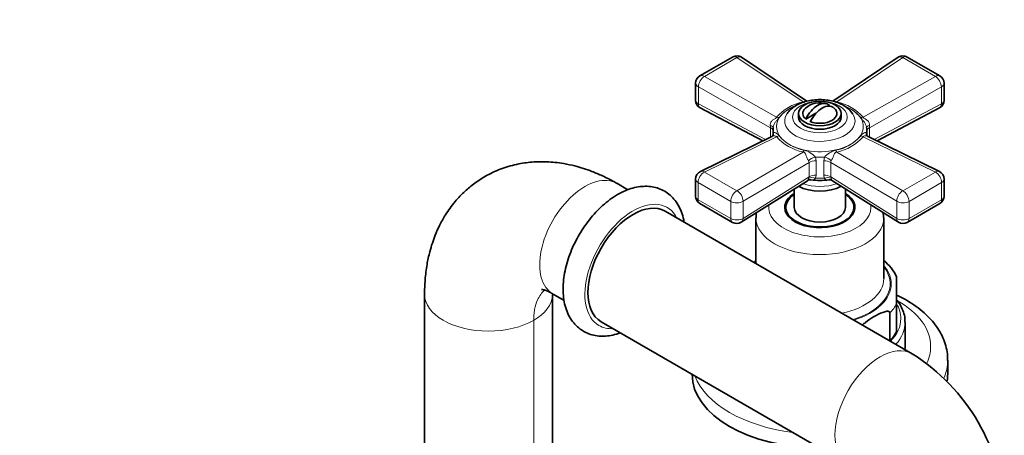
# Model space of a CAD drawing. Units: millimetres. Extents: x 0 to 1395, y 0 to 1726.
# Drawn here: x 1140 to 1372, y 400 to 498 of the extents above; entities that cross this region are included whole.
import ezdxf
from ezdxf import colors
from ezdxf.entities.mleader import LeaderData, LeaderLine
from ezdxf.math import Vec2, Vec3

# ---------------------------------------------------------------- set-up
doc = ezdxf.new("R2010")
doc.units = ezdxf.units.MM
doc.layers.add('DV6_Défaut', color=7, linetype='Continuous')
doc.layers.add('Défaut', color=7, linetype='Continuous')

# ---------------------------------------------------------------- blocks, each defined once
blk = doc.blocks.new('_DOT')
at = {"color": 0}
blk.add_line((0, 0), (-1, 0), dxfattribs=at)
at = {"color": 0, "const_width": 0.333}
blk.add_lwpolyline([(-0.1665, 0, 1), (0.1665, 0, 1)], format="xyb", close=True, dxfattribs=at)
blk = doc.blocks.new('SE5')
at = {"layer": 'DV6_Défaut', "color": 7, "linetype": 'Continuous', "lineweight": 35}
for p, q in [((1307.74, 489.03), (1300.08, 484.61)), ((1325.17, 478.67), (1309.85, 488.96)), ((1346.64, 488.96), (1331.32, 478.66)), ((1356.4, 484.61), (1348.75, 489.03)), ((1299.08, 482.88), (1299.08, 478.86)), ((1357.4, 478.86), (1357.4, 482.88)), ((1300.15, 477.09), (1314.83, 469.32)), ((1330.22, 477.51), (1330.49, 477.67)), ((1341.66, 469.32), (1356.34, 477.09)), ((1323.24, 475.76), (1323.24, 474.94)), ((1324.94, 474.46), (1327.33, 475.84)), ((1333.24, 474.94), (1333.24, 475.76)), ((1317.24, 471.85), (1317.24, 470.85)), ((1339.24, 470.77), (1339.24, 471.85)), ((1316.93, 470.35), (1300.2, 462.15)), ((1356.29, 462.15), (1339.55, 470.36)), ((1299.08, 460.36), (1299.08, 456.33)), ((1309.8, 450.22), (1325.3, 459.98)), ((1331.19, 459.98), (1346.69, 450.22)), ((1357.4, 456.33), (1357.4, 460.36)), ((1283.19, 457.86), (1280.56, 459.37)), ((1322.24, 458.06), (1322.24, 453.72)), ((1334.24, 453.72), (1334.24, 458.06)), ((1300.08, 454.6), (1307.74, 450.18)), ((1320.24, 453.72), (1320.24, 452.55)), ((1336.24, 452.55), (1336.24, 453.72)), ((1348.75, 450.18), (1356.4, 454.6)), ((1349.89, 419.35), (1291.9, 452.83)), ((1313.24, 451.27), (1313.24, 440.5)), ((1343.24, 436.98), (1343.24, 451.27)), ((1346.24, 437.45), (1346.24, 431.09)), ((1235.46, 433.33), (1235.46, 389.06)), ((1265.46, 388.53), (1265.46, 433.27)), ((1265.62, 433.36), (1268.22, 431.86)), ((1346.24, 431.09), (1346.24, 424.56)), ((1344.68, 428.91), (1344.68, 422.38)), ((1276.9, 426.84), (1334.89, 393.37)), ((1348.24, 421.06), (1348.24, 426.77)), ((1344.68, 422.38), (1344.66, 422.37)), ((1358.24, 414.52), (1358.24, 417.79))]:
    blk.add_line(p, q, dxfattribs=at)
at = {"layer": 'DV6_Défaut', "color": 7, "linetype": 'Continuous', "lineweight": 18}
for p, q in [((1308.79, 488.9), (1301.13, 484.49)), ((1324.3, 478.47), (1308.79, 488.9)), ((1347.7, 488.9), (1332.19, 478.47)), ((1355.35, 484.49), (1347.7, 488.9)), ((1301.13, 484.49), (1318.06, 474.87)), ((1338.43, 474.87), (1355.35, 484.49)), ((1299.73, 482.03), (1299.73, 478.01)), ((1316.64, 472.43), (1299.73, 482.03)), ((1356.76, 482.03), (1339.85, 472.43)), ((1356.76, 478.01), (1356.76, 482.03)), ((1299.73, 478.01), (1315.51, 469.66)), ((1340.98, 469.66), (1356.76, 478.01)), ((1316.64, 470.21), (1316.64, 472.43)), ((1339.85, 472.43), (1339.85, 470.21)), ((1318.06, 470.32), (1301.13, 462.02)), ((1355.35, 462.02), (1338.43, 470.32)), ((1308.79, 457.6), (1324.3, 466.71)), ((1327.19, 465.53), (1327.35, 464.63)), ((1327.35, 464.63), (1327.35, 461.27)), ((1329.14, 464.63), (1329.3, 465.53)), ((1329.14, 461.27), (1329.14, 464.63)), ((1332.19, 466.71), (1347.7, 457.6)), ((1325.71, 464.26), (1310.21, 455.16)), ((1325.71, 460.9), (1325.71, 464.26)), ((1346.28, 455.16), (1330.78, 464.26)), ((1330.78, 464.26), (1330.78, 460.9)), ((1301.13, 462.02), (1308.79, 457.6)), ((1310.21, 451.13), (1325.71, 460.9)), ((1325.63, 460.55), (1325.71, 460.9)), ((1327.35, 461.27), (1327.25, 460.6)), ((1329.23, 460.6), (1329.14, 461.27)), ((1330.78, 460.9), (1346.28, 451.13)), ((1330.78, 460.9), (1330.86, 460.55)), ((1347.7, 457.6), (1355.35, 462.02)), ((1307.32, 455.12), (1299.67, 459.54)), ((1299.67, 459.54), (1299.67, 455.52)), ((1356.82, 459.54), (1349.17, 455.12)), ((1356.82, 455.52), (1356.82, 459.54)), ((1299.67, 455.52), (1307.32, 451.1)), ((1349.17, 451.1), (1356.82, 455.52)), ((1307.32, 451.1), (1307.32, 455.12)), ((1310.21, 455.16), (1310.21, 451.13)), ((1346.28, 451.13), (1346.28, 455.16)), ((1349.17, 455.12), (1349.17, 451.1)), ((1261.07, 384.33), (1261.07, 427.18))]:
    blk.add_line(p, q, dxfattribs=at)
at = {"layer": 'DV6_Défaut', "color": 7, "linetype": 'Continuous', "lineweight": 35}
for centre, radius, start, end in [((1308.74, 487.3), 2, 56.0878, 120), ((1347.75, 487.3), 2, 60, 123.9122), ((1301.08, 482.88), 2, 120, 180), ((1355.4, 482.88), 2, 0, 60), ((1301.08, 478.86), 2, 180, 242.1105), ((1355.4, 478.86), 2, 297.8895, 0), ((1328.24, 473.31), 5, 70.586, 132.7057), ((1331.06, 472.59), 5.77, 31.4701, 61.7892), ((1339.96, 471.01), 0.762, 169.7549, 236.704), ((1301.08, 460.36), 2, 116.1201, 180), ((1325.92, 459.12), 1.05, 78.3845, 125.5632), ((1328.22, 477.05), 17, 262.9529, 277.2422), ((1330.52, 459.07), 1.11, 53.8917, 98.9348), ((1355.4, 460.36), 2, 0, 63.8799), ((1301.08, 456.33), 2, 180, 240), ((1355.4, 456.33), 2, 300, 0), ((1334.4, 450.81), 8.82, 2.0059, 10.7831), ((1308.74, 451.91), 2, 240, 302.2042), ((1347.75, 451.91), 2, 237.7958, 300), ((1321.41, 431.8), 12.48, 131.0677, 133.9039), ((1337.08, 433.19), 10.09, 24.8908, 52.5237), ((1325.36, 380.2), 46.2, 2.066, 57.934)]:
    blk.add_arc(centre, radius, start, end, dxfattribs=at)
at = {"layer": 'DV6_Défaut', "color": 7, "linetype": 'Continuous', "lineweight": 18}
for centre, radius, start, end in [((1326.2, 467.97), 10.67, 100.2657, 139.7343), ((1330.12, 467.69), 10.98, 40.8394, 79.1606), ((1326.09, 468.73), 9.59, 111.8845, 140.8211), ((1330.23, 468.45), 9.89, 39.8453, 69.7192), ((1311.17, 472.2), 5.47, 2.3619, 7.961), ((1345.32, 472.2), 5.48, 172.0404, 177.6367), ((1326.76, 478.19), 11.73, 222.1135, 257.8865), ((1326.37, 477.08), 10.11, 220.3038, 259.6962), ((1330.29, 476.79), 9.79, 279.6347, 320.3653), ((1329.91, 477.86), 11.38, 281.5338, 318.4662), ((1323.27, 462.06), 5.24, 41.5787, 75.689), ((1333.21, 462.08), 5.21, 104.2251, 138.5073), ((1324.94, 464.23), 0.768, 2.3595, 36.0174), ((1331.55, 464.23), 0.766, 143.9325, 177.6906)]:
    blk.add_arc(centre, radius, start, end, dxfattribs=at)
for centre, major_axis, ratio, start_param, end_param in [((1308.74, 487.3), (1, -1.73), 0.57735, 2.32105, 3.141593), ((1308.74, 487.3), (-1.12, -1.66), 0.581245, 3.141593, 3.965793), ((1347.75, 487.3), (1.12, -1.66), 0.581245, 2.317393, 3.141593), ((1347.75, 487.3), (-1, -1.73), 0.57735, 3.141593, 3.962136), ((1301.08, 482.88), (0.99, 1.74), 0.531119, 0.782317, 2.351587), ((1301.08, 482.88), (1, -1.73), 0.57735, 2.32105, 3.141593), ((1355.4, 482.88), (-1, -1.73), 0.57735, 3.141593, 3.962136), ((1355.4, 482.88), (0.99, -1.74), 0.531119, 0.790006, 2.359276), ((1301.08, 482.88), (2, 0), 0.57735, 3.141593, 3.970442), ((1355.4, 482.88), (-2, 0), 0.57735, 2.312744, 3.141593), ((1301.08, 478.86), (2, 0), 0.57735, 3.141593, 3.970442), ((1355.4, 478.86), (-2, 0), 0.57735, 2.312744, 3.141593), ((1301.08, 478.86), (0.94, 1.77), 0.551727, 2.335393, 3.141593), ((1328.24, 472.68), (-10.2, 0), 0.57735, 5.322735, 6.283185), ((1328.24, 472.68), (-10.2, 0), 0.57735, 0, 4.058236), ((1355.4, 478.86), (-0.94, 1.77), 0.551727, 3.141593, 3.947792), ((1318.11, 476.47), (1.61, -1.18), 0.741739, 5.184637, 5.516653), ((1328.24, 473.98), (8.25, 0), 0.57735, 2.816417, 6.283185), ((1328.24, 473.98), (8.25, 0), 0.57735, 0, 0.328717), ((1338.38, 476.47), (-1.61, -1.18), 0.741739, 0.766532, 1.098549), ((1315.3, 472.58), (-2, 0.07), 0.275765, 3.059802, 4.022372), ((1315.29, 471.57), (-2, 0), 0.57735, 3.350317, 3.970442), ((1341.18, 472.58), (2, 0.07), 0.275765, 2.260813, 3.223383), ((1341.2, 471.57), (2, 0), 0.57735, 2.312744, 2.932868), ((1318.11, 471.98), (-1.59, -1.22), 0.756674, 1.018849, 1.350866), ((1338.38, 471.98), (1.59, -1.22), 0.756674, 4.932319, 5.264336), ((1324.35, 468.37), (-0.51, -1.93), 0.316946, 0.62731, 0.959327), ((1332.14, 468.37), (0.51, -1.93), 0.316946, -0.959327, -0.62731), ((1326.99, 464.38), (-1.85, -0.77), 0.518802, 4.39694, 5.35951), ((1327.18, 463.48), (-2, 0), 0.57735, 4.630646, 5.541238), ((1328.24, 471.85), (-11, 0), 0.57735, 1.474467, 1.667126), ((1329.31, 463.48), (2, 0), 0.57735, 0.741947, 1.652539), ((1329.49, 464.38), (1.85, -0.77), 0.518802, 0.923676, 1.886246), ((1301.08, 460.36), (0.88, -1.8), 0.571654, 2.395871, 3.141593), ((1355.4, 460.36), (-0.88, -1.8), 0.571654, 3.141593, 3.887314), ((1273.09, 446.37), (7.5, 12.99), 0.57735, 0.003416, 3.14514), ((1301.08, 460.36), (2, 0), 0.57735, 3.141593, 3.926991), ((1301.08, 460.36), (-1, -1.73), 0.57735, 3.891846, 5.497787), ((1327.07, 459.45), (-1.9, 0.62), 0.576904, 4.80665, 5.741867), ((1327.18, 460.12), (-2, 0), 0.57735, 4.630646, 5.541238), ((1328.24, 466.92), (-11, 0), 0.57735, 1.480715, 1.660877), ((1329.31, 460.12), (-2, 0), 0.57735, 3.88354, 4.794132), ((1329.41, 459.45), (1.9, 0.62), 0.576904, 0.541318, 1.476535), ((1355.4, 460.36), (1, -1.73), 0.57735, 0.785398, 2.391339), ((1355.4, 460.36), (-2, 0), 0.57735, 2.356194, 3.141593), ((1308.74, 455.94), (-1, -1.73), 0.57735, 3.891846, 5.497787), ((1308.74, 455.94), (-1.01, 1.72), 0.62178, 3.923254, 5.492524), ((1328.24, 462.95), (-7.5, 0), 0.57735, 1.003951, 2.137642), ((1347.75, 455.94), (-1.01, -1.72), 0.62178, 3.932254, 5.501524), ((1347.75, 455.94), (1, -1.73), 0.57735, 0.785398, 2.391339), ((1284.4, 439.83), (-8, -13.86), 0.57735, 2.786171, 6.283185), ((1301.08, 456.33), (2, 0), 0.57735, 3.141593, 3.926991), ((1301.08, 456.33), (1, 1.73), 0.57735, 2.356194, 3.141593), ((1355.4, 456.33), (-1, 1.73), 0.57735, 3.141593, 3.926991), ((1355.4, 456.33), (-2, 0), 0.57735, 2.356194, 3.141593), ((1308.74, 455.94), (2, 0), 0.57735, 3.926991, 5.541238), ((1328.24, 453.72), (12, 0), 0.57735, 3.056019, 6.283185), ((1328.24, 453.72), (12, 0), 0.57735, 0, 0.085574), ((1347.75, 455.94), (2, 0), 0.57735, 3.88354, 5.497787), ((1308.74, 451.91), (2, 0), 0.57735, 3.926991, 5.541238), ((1308.74, 451.91), (1, 1.73), 0.57735, 2.356194, 3.141593), ((1308.74, 451.91), (-1.07, 1.69), 0.601884, 3.141593, 3.904301), ((1328.24, 451.27), (-15, 0), 0.57735, 0.002891, 3.12942), ((1347.75, 451.91), (1.07, 1.69), 0.601884, 2.378885, 3.141593), ((1347.75, 451.91), (2, 0), 0.57735, 3.88354, 5.497787), ((1347.75, 451.91), (-1, 1.73), 0.57735, 3.141593, 3.926991), ((1328.24, 435.75), (-16.5, 0), 0.57735, 2.061854, 3.571292), ((1328.24, 435.75), (16.75, 0), 0.57735, 0, 0.461193), ((1328.24, 436.98), (15, 0), 0.57735, 5.065312, 6.283185), ((1328.24, 435.75), (16.75, 0), 0.57735, 5.207968, 6.283185), ((1250.46, 433.3), (15, 0), 0.57735, 3.140237, 6.277259), ((1328.24, 434.12), (18.75, 0), 0.57735, 5.781581, 5.999391), ((1328.24, 427.59), (19, 0), 0.57735, 0, 0.326209), ((1328.24, 421.06), (26, 0), 0.57735, 0, 0.793468), ((1328.24, 427.59), (19, 0), 0.57735, 5.775731, 6.283185), ((1284.4, 439.83), (-8, -13.86), 0.57735, 0, 0.355421), ((1328.24, 426.77), (-20, 0), 0.57735, 2.672082, 3.144498), ((1342.39, 406.36), (-7.5, -12.99), 0.57735, 3.141714, 6.282825), ((1328.24, 421.06), (26, 0), 0.57735, 6.018164, 6.283185), ((1328.24, 417.79), (-30, 0), 0.57735, 2.898136, 3.138601), ((1328.24, 417.79), (-30, 0), 0.57735, 0.212697, 1.3581)]:
    blk.add_ellipse(centre, major_axis=major_axis, ratio=ratio, start_param=start_param, end_param=end_param, dxfattribs=at)
blk.add_ellipse((1328.24, 474.94), major_axis=(-6.43, 0), ratio=0.57735, dxfattribs=at)
at = {"layer": 'DV6_Défaut', "color": 7, "linetype": 'Continuous', "lineweight": 35}
blk.add_ellipse((1328.24, 475.76), major_axis=(5, 0), ratio=0.57735, dxfattribs=at)
for centre, major_axis, ratio, start_param, end_param in [((1328.24, 475.76), (4, 0), 0.57735, 2.582603, 3.738374), ((1327.71, 473.62), (-2.47, -4.28), 0.57735, 3.008306, 4.845676), ((1328.77, 473), (-2.47, -4.28), 0.57735, 3.008306, 4.845676), ((1328.24, 475.76), (-4, 0), 0.57735, 0.974015, 3.738374), ((1328.24, 473.98), (8.25, 0), 0.57735, -3.49773, -3.466768), ((1328.24, 474.94), (5, 0), 0.57735, 3.141593, 6.283185), ((1328.24, 471.85), (11, 0), 0.57735, 3.045263, 3.237922), ((1328.24, 471.85), (-11, 0), 0.57735, 3.045263, 3.237922), ((1315.3, 471.13), (-2, 0.11), 0.813833, 3.143124, 3.27715), ((1328.24, 461.88), (-7.5, 0), 0.57735, 0.835471, 2.306122), ((1328.24, 453.72), (8, 0), 0.57735, 2.418858, 6.283185), ((1328.24, 453.72), (-8.25, 0), 0.57735, 5.526729, 6.283185), ((1328.24, 453.72), (-8.25, 0), 0.57735, 0, 3.898049), ((1328.24, 453.72), (8, 0), 0.57735, 0, 0.722734), ((1284.4, 439.83), (-7.5, -12.99), 0.57735, 3.141593, 6.283185), ((1328.24, 452.49), (8.15, 0), 0.57735, 2.949438, 3.058785), ((1328.24, 453.72), (6, 0), 0.57735, 3.141593, 6.283185), ((1328.24, 452.49), (8.15, 0), 0.57735, 0.082807, 0.192154), ((1328.24, 451.27), (-15, 0), 0.57735, 3.12942, 3.141593), ((1328.24, 427.59), (18.75, 0), 0.57735, 5.781581, 5.999391), ((1328.24, 421.06), (-20, 0), 0.57735, 3.077892, 3.141593), ((1328.24, 414.52), (-30, 0), 0.57735, 0, 1.570796), ((1328.24, 414.52), (-30, 0), 0.57735, 3.050867, 3.141593)]:
    blk.add_ellipse(centre, major_axis=major_axis, ratio=ratio, start_param=start_param, end_param=end_param, dxfattribs=at)
for points, knots in [([(1333.79, 477.67), (1333.54, 477.81), (1332.94, 478.13), (1331.72, 478.58), (1330.23, 478.9), (1328.66, 479.05), (1327.07, 479), (1325.52, 478.77), (1324.06, 478.34), (1322.71, 477.73), (1321.61, 476.95), (1320.87, 476.23), (1320.63, 475.8), (1320.56, 475.68)], [0, 0, 0, 0, 0.05647, 0.158437, 0.260038, 0.361243, 0.462351, 0.563876, 0.666323, 0.770351, 0.876269, 0.969034, 1, 1, 1, 1]), ([(1317.29, 471.03), (1317.26, 470.86), (1317.23, 470.61), (1316.97, 470.37), (1316.96, 470.37), (1316.96, 470.37)], [0, 0, 0, 0, 0.42264, 0.83102, 1, 1, 1, 1]), ([(1280.58, 459.36), (1280.23, 459.56), (1279.64, 459.89), (1278.5, 460.5), (1276.9, 461.28), (1274.26, 462.4), (1271.23, 463.37), (1268.31, 464), (1266.12, 464.3), (1263.78, 464.47), (1260.94, 464.44), (1257.39, 463.98), (1253.66, 462.94), (1250.22, 461.39), (1247.36, 459.58), (1244.8, 457.46), (1242.48, 455.01), (1240.51, 452.3), (1238.99, 449.58), (1237.99, 447.31), (1237.25, 445.28), (1236.59, 443.03), (1235.97, 440.18), (1235.62, 437.33), (1235.5, 435.25), (1235.47, 434.09), (1235.46, 433.6), (1235.46, 433.31)], [0, 0, 0, 0, 0.016039, 0.031706, 0.055562, 0.095788, 0.159772, 0.200795, 0.23487, 0.264322, 0.31137, 0.366631, 0.428396, 0.490004, 0.544355, 0.589837, 0.642365, 0.702416, 0.74478, 0.782619, 0.813842, 0.847647, 0.895943, 0.950086, 0.977258, 0.988478, 1, 1, 1, 1]), ([(1296.38, 450.27), (1296.32, 450.61), (1296.13, 451.57), (1295.64, 453.06), (1294.81, 454.66), (1293.76, 456.01), (1292.52, 457.1), (1291.14, 457.9), (1289.65, 458.43), (1288.08, 458.68), (1286.44, 458.67), (1284.74, 458.39), (1283.01, 457.84), (1281.65, 457.21), (1280.95, 456.82), (1280.78, 456.72)], [0, 0, 0, 0, 0.046731, 0.137976, 0.227261, 0.313554, 0.396707, 0.477512, 0.557302, 0.637106, 0.718291, 0.801828, 0.88803, 0.976475, 1, 1, 1, 1]), ([(1280.78, 456.72), (1280.43, 456.51), (1279.58, 456), (1278.08, 454.89), (1276.43, 453.41), (1274.86, 451.73), (1273.42, 449.9), (1272.1, 447.94), (1270.94, 445.88), (1269.94, 443.74), (1269.13, 441.56), (1268.52, 439.37), (1268.12, 437.19), (1267.94, 435.06), (1267.99, 432.99), (1268.3, 431.03), (1268.86, 429.22), (1269.66, 427.6), (1270.7, 426.23), (1271.92, 425.11), (1273.29, 424.28), (1274.77, 423.73), (1276.33, 423.45), (1277.96, 423.44), (1279.66, 423.69), (1280.8, 424.04), (1281.38, 424.26), (1281.39, 424.26)], [0, 0, 0, 0, 0.02368, 0.06748, 0.111167, 0.154722, 0.198143, 0.241474, 0.284776, 0.328117, 0.371547, 0.415143, 0.458975, 0.503097, 0.54751, 0.59207, 0.636334, 0.679707, 0.721664, 0.762084, 0.801315, 0.839988, 0.87862, 0.917863, 0.958213, 0.999855, 1, 1, 1, 1]), ([(1313.34, 452.48), (1313.33, 452.38), (1313.27, 451.97), (1313.27, 451.58), (1313.28, 451.23)], [0, 0, 0, 0, 0.2343135, 1, 1, 1, 1]), ([(1262.94, 434.45), (1262.94, 434.45), (1262.94, 434.45), (1263.13, 434.43), (1263.51, 434.33), (1264.03, 434.16), (1264.62, 433.9), (1265.11, 433.64), (1265.4, 433.48), (1265.52, 433.41), (1265.6, 433.37)], [0, 0, 0, 0, 0.011276, 0.225829, 0.373306, 0.549918, 0.785064, 0.901997, 0.95031, 1, 1, 1, 1]), ([(1358.21, 417.72), (1358.22, 418.13), (1358.23, 419.08), (1357.94, 420.77), (1357.35, 422.62), (1356.49, 424.43), (1355.35, 426.17), (1353.94, 427.82), (1352.27, 429.38), (1350.36, 430.83), (1348.33, 432.07), (1346.92, 432.79), (1346.26, 433.1)], [0, 0, 0, 0, 0.058443, 0.159517, 0.260705, 0.36308, 0.467467, 0.574287, 0.683484, 0.794579, 0.906886, 1, 1, 1, 1]), ([(1348.21, 426.81), (1348.21, 427.13), (1348.22, 427.86), (1347.9, 429.15), (1347.29, 430.55), (1346.67, 431.49), (1346.29, 431.97), (1346.26, 432.02)], [0, 0, 0, 0, 0.160445, 0.429167, 0.698783, 0.971514, 1, 1, 1, 1]), ([(1344.68, 428.91), (1344.68, 429.12), (1344.57, 429.22), (1344.3, 429.32), (1344.15, 429.32), (1343.67, 429.27), (1343.34, 429.17), (1342.33, 428.79), (1341.65, 428.44), (1340.29, 427.65), (1339.61, 427.22), (1338.7, 426.51), (1338.45, 426.31), (1338.22, 426.09)], [0, 0, 0, 0, 0.074436, 0.074436, 0.148873, 0.148873, 0.297746, 0.297746, 0.595491, 0.595491, 0.893237, 0.893237, 1, 1, 1, 1])]:
    blk.add_open_spline(points, degree=3, knots=knots, dxfattribs=at)
at = {"layer": 'DV6_Défaut', "color": 7, "linetype": 'Continuous', "lineweight": 18}
for points, knots in [([(1324.3, 478.47), (1324.53, 478.49), (1324.69, 478.57), (1324.88, 478.68), (1324.95, 478.72), (1325.07, 478.71), (1325.12, 478.69), (1325.17, 478.66)], [0, 0, 0, 0, 0.384836, 0.384836, 0.769672, 0.769672, 1, 1, 1, 1]), ([(1331.32, 478.66), (1331.37, 478.7), (1331.41, 478.71), (1331.5, 478.72), (1331.53, 478.71), (1331.61, 478.68), (1331.65, 478.65), (1331.75, 478.6), (1331.81, 478.56), (1331.93, 478.52), (1331.97, 478.5), (1332.08, 478.48), (1332.13, 478.48), (1332.19, 478.47)], [0, 0, 0, 0, 0.23077, 0.23077, 0.423078, 0.423078, 0.615385, 0.615385, 0.807693, 0.807693, 0.903846, 0.903846, 1, 1, 1, 1]), ([(1316.59, 472.96), (1316.58, 473.07), (1316.58, 473.18), (1316.61, 473.4), (1316.64, 473.51), (1316.77, 473.81), (1316.92, 473.99), (1317.18, 474.21), (1317.27, 474.27), (1317.45, 474.39), (1317.55, 474.45), (1317.74, 474.56), (1317.84, 474.61), (1317.96, 474.7), (1317.99, 474.74), (1318.04, 474.8), (1318.05, 474.84), (1318.06, 474.87)], [0, 0, 0, 0, 0.125, 0.125, 0.25, 0.25, 0.5, 0.5, 0.625, 0.625, 0.75, 0.75, 0.875, 0.875, 0.9375, 0.9375, 1, 1, 1, 1]), ([(1318.66, 474.79), (1318.56, 474.64), (1318.44, 474.5), (1318.17, 474.18), (1318.03, 474.02), (1317.75, 473.65), (1317.61, 473.45), (1317.4, 472.99), (1317.31, 472.73), (1317.29, 472.46)], [0, 0, 0, 0, 0.25, 0.25, 0.5, 0.5, 0.75, 0.75, 1, 1, 1, 1]), ([(1339.19, 472.46), (1339.18, 472.6), (1339.16, 472.73), (1339.09, 472.98), (1339.04, 473.1), (1338.87, 473.45), (1338.74, 473.65), (1338.46, 474.02), (1338.31, 474.18), (1338.05, 474.5), (1337.93, 474.64), (1337.83, 474.79)], [0, 0, 0, 0, 0.125, 0.125, 0.25, 0.25, 0.5, 0.5, 0.75, 0.75, 1, 1, 1, 1]), ([(1338.43, 474.87), (1338.46, 474.73), (1338.65, 474.61), (1339.03, 474.39), (1339.23, 474.28), (1339.73, 473.84), (1339.96, 473.4), (1339.9, 472.96)], [0, 0, 0, 0, 0.25, 0.25, 0.5, 0.5, 1, 1, 1, 1]), ([(1318.06, 470.32), (1318.03, 470.44), (1317.83, 470.51), (1317.45, 470.51), (1317.26, 470.48), (1317.03, 470.4), (1316.98, 470.38), (1316.93, 470.35)], [0, 0, 0, 0, 0.428707, 0.428707, 0.857413, 0.857413, 1, 1, 1, 1]), ([(1317.29, 471.24), (1317.3, 471.28), (1317.33, 471.3), (1317.4, 471.33), (1317.45, 471.34), (1317.61, 471.32), (1317.75, 471.28), (1318.03, 471.14), (1318.17, 471.04), (1318.44, 470.82), (1318.56, 470.68), (1318.66, 470.54)], [0, 0, 0, 0, 0.125, 0.125, 0.25, 0.25, 0.5, 0.5, 0.75, 0.75, 1, 1, 1, 1]), ([(1337.83, 470.54), (1337.93, 470.68), (1338.05, 470.82), (1338.31, 471.04), (1338.46, 471.14), (1338.74, 471.28), (1338.87, 471.32), (1339.09, 471.34), (1339.18, 471.31), (1339.19, 471.24)], [0, 0, 0, 0, 0.25, 0.25, 0.5, 0.5, 0.75, 0.75, 1, 1, 1, 1]), ([(1339.56, 470.35), (1339.51, 470.38), (1339.45, 470.4), (1339.31, 470.45), (1339.22, 470.47), (1339.03, 470.5), (1338.94, 470.51), (1338.74, 470.51), (1338.65, 470.5), (1338.53, 470.45), (1338.5, 470.43), (1338.45, 470.38), (1338.44, 470.35), (1338.43, 470.32)], [0, 0, 0, 0, 0.142478, 0.142478, 0.356858, 0.356858, 0.571239, 0.571239, 0.785619, 0.785619, 0.89281, 0.89281, 1, 1, 1, 1]), ([(1325.56, 464.68), (1325.51, 464.76), (1325.46, 464.84), (1325.37, 465.02), (1325.32, 465.12), (1325.19, 465.42), (1325.1, 465.64), (1324.99, 465.94), (1324.95, 466.03), (1324.87, 466.22), (1324.83, 466.31), (1324.74, 466.47), (1324.68, 466.55), (1324.56, 466.64), (1324.51, 466.66), (1324.41, 466.7), (1324.36, 466.71), (1324.3, 466.71)], [0, 0, 0, 0, 0.125, 0.125, 0.25, 0.25, 0.5, 0.5, 0.625, 0.625, 0.75, 0.75, 0.875, 0.875, 0.9375, 0.9375, 1, 1, 1, 1]), ([(1332.19, 466.71), (1331.96, 466.69), (1331.8, 466.55), (1331.61, 466.22), (1331.53, 466.04), (1331.31, 465.44), (1331.13, 464.97), (1330.93, 464.68)], [0, 0, 0, 0, 0.25, 0.25, 0.5, 0.5, 1, 1, 1, 1]), ([(1325.3, 459.98), (1325.34, 460.01), (1325.38, 460.06), (1325.49, 460.24), (1325.56, 460.38), (1325.63, 460.55)], [0, 0, 0, 0, 0.455161, 0.455161, 1, 1, 1, 1]), ([(1327.25, 460.6), (1327.2, 460.53), (1327.14, 460.46), (1327.02, 460.36), (1326.96, 460.31), (1326.76, 460.21), (1326.61, 460.17), (1326.35, 460.15), (1326.24, 460.16), (1326.13, 460.17)], [0, 0, 0, 0, 0.184519, 0.184519, 0.369038, 0.369038, 0.738077, 0.738077, 1, 1, 1, 1]), ([(1330.36, 460.17), (1330.25, 460.16), (1330.14, 460.15), (1329.88, 460.17), (1329.73, 460.21), (1329.53, 460.31), (1329.46, 460.36), (1329.34, 460.46), (1329.29, 460.53), (1329.23, 460.6)], [0, 0, 0, 0, 0.267012, 0.267012, 0.633506, 0.633506, 0.816753, 0.816753, 1, 1, 1, 1]), ([(1330.86, 460.55), (1330.89, 460.46), (1330.93, 460.39), (1330.99, 460.25), (1331.02, 460.19), (1331.08, 460.09), (1331.11, 460.05), (1331.16, 460.01), (1331.17, 459.99), (1331.19, 459.98)], [0, 0, 0, 0, 0.2722578, 0.2722578, 0.5445156, 0.5445156, 0.8167734, 0.8167734, 1, 1, 1, 1]), ([(1261.07, 427.18), (1261.07, 427.22), (1261.07, 427.24), (1261.07, 427.29), (1261.07, 427.32), (1261.07, 427.41), (1261.07, 427.46), (1261.07, 427.63), (1261.08, 427.74), (1261.09, 428.07), (1261.11, 428.29), (1261.17, 428.94), (1261.22, 429.35), (1261.45, 430.56), (1261.68, 431.3), (1262.41, 432.9), (1262.98, 433.69), (1263.66, 434.3)], [0, 0, 0, 0, 0.009163, 0.009163, 0.018327, 0.018327, 0.036653, 0.036653, 0.073306, 0.073306, 0.146612, 0.146612, 0.293224, 0.293224, 0.586449, 0.586449, 1, 1, 1, 1])]:
    blk.add_open_spline(points, degree=3, knots=knots, dxfattribs=at)

msp = doc.modelspace()

# ---------------------------------------------------------------- block references
at = {"layer": 'Défaut'}
msp.add_blockref('SE5', (0, 0), dxfattribs=at)

# ---------------------------------------------------------------- leaders
at = {"layer": 'Défaut', "color": 7, "linetype": 'Continuous', "lineweight": 18}
ml = msp.add_multileader_mtext('Standard', dxfattribs=at)
ml.set_content('{\\pxsm0.9;\\fSolid Edge ISO|b1||i0||c0|p34;\\W1.;27/10/2016\\P}', color=256)
ml.set_leader_properties()
ml.set_arrow_properties(name='DOT')
ml.build(insert=Vec2(0, 0))
ml.multileader.update_dxf_attribs({"leader_type": 0, "dogleg_length": 0, "arrow_head_size": 12})
ctx = ml.context
ctx.base_point, ctx.char_height, ctx.arrow_head_size, ctx.landing_gap_size = Vec3(1112.45, 1718.45), 12, 12, 4.2
notes = []
notes.append((ctx, [(0, (0, 0, 0), (0, 0), (1, 0), 1, [])]))
ctx.mtext.insert = Vec3(1114.45, 1724.57)
for ctx, leaders in notes:
    for number, flags, end, landing, length, lines in leaders:
        leader = LeaderData()
        leader.index, (leader.has_last_leader_line, leader.has_dogleg_vector, leader.attachment_direction) = number, flags
        leader.last_leader_point, leader.dogleg_vector, leader.dogleg_length = Vec3(end), Vec3(landing), length
        for number, points, colour, breaks in lines:
            line = LeaderLine()
            line.index, line.vertices, line.color, line.breaks = number, Vec3.list(points), colors.encode_raw_color(colour), breaks
            leader.lines.append(line)
        ctx.leaders.append(leader)

doc.saveas('drawing.dxf')
